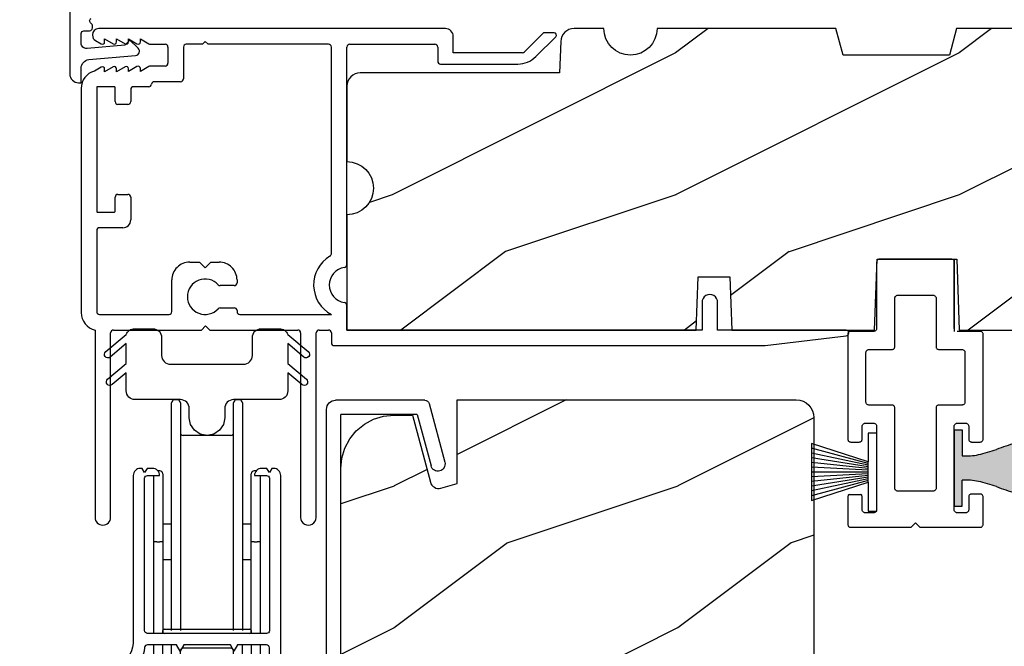
# Model space of a CAD drawing. Extents: x 34 to 117.2, y 0 to 44.
# Drawn here: x 40.9 to 44.4, y 11.3 to 13.5 of the extents above; entities that cross this region are included whole.
import ezdxf

# ---------------------------------------------------------------- set-up
doc = ezdxf.new("R2010")
doc.units = 0
doc.header["$LTSCALE"] = 4
doc.header["$MEASUREMENT"] = 0
doc.header["$PDMODE"] = 3
doc.layers.get('0').update_dxf_attribs({"linetype": 'CONTINUOUS'})
doc.layers.get('DEFPOINTS').update_dxf_attribs({"color": 3, "linetype": 'CONTINUOUS'})
doc.layers.add('Dim', color=7, linetype='CONTINUOUS')
doc.styles.get("Standard").update_dxf_attribs({"font": 'arial.ttf'})
doc.dimstyles.get("Standard").update_dxf_attribs({"dimtxt": 0.24, "dimasz": 0.3, "dimexe": 0.0625, "dimexo": 0.18, "dimgap": 0.09, "dimtad": 0, "dimdec": 4, "dimzin": 0, "dimdsep": 46, "dimlunit": 4, "dimtxsty": 'STANDARD', "dimcen": 0, "dimadec": 0, "dimazin": 0, "dimtfac": 1, "dimtdec": 4, "dimtofl": 0, "dimtmove": 2, "dimatfit": 3, "dimfxl": 1, "dimtolj": 1, "dimtzin": 0, "dimarcsym": 0})

# ---------------------------------------------------------------- blocks, each defined once
blk = doc.blocks.new('A$C38416E55')
at = {"color": 7, "linetype": 'Continuous'}
for p, q in [((0.1026, 0.9386), (0.102, 0.9367)), ((0.1035, 0.9404), (0.1026, 0.9386)), ((0.1048, 0.9419), (0.1035, 0.9404)), ((0.1063, 0.9432), (0.1048, 0.9419)), ((0.1081, 0.9441), (0.1063, 0.9432)), ((0.11, 0.9447), (0.1081, 0.9441)), ((0.112, 0.9449), (0.11, 0.9447)), ((0.3655, 0.9449), (0.112, 0.9449)), ((0.3674, 0.9447), (0.3655, 0.9449)), ((0.3694, 0.9441), (0.3674, 0.9447)), ((0.3711, 0.9432), (0.3694, 0.9441)), ((0.3727, 0.9419), (0.3711, 0.9432)), ((0.3739, 0.9404), (0.3727, 0.9419)), ((0.3749, 0.9386), (0.3739, 0.9404)), ((0.3754, 0.9367), (0.3749, 0.9386)), ((0.3756, 0.9449), (0.3756, 0.6904)), ((0.102, 0.9367), (0.1018, 0.9347)), ((0.1018, 0.9347), (0.1018, 0.7006)), ((0.3756, 0.9347), (0.3754, 0.9367)), ((0.3756, 0.7006), (0.3756, 0.9347)), ((0.1659, 0.8075), (0.1661, 0.8094)), ((0.1659, 0.6364), (0.1659, 0.8075)), ((0.1661, 0.8094), (0.1667, 0.8113)), ((0.1667, 0.8113), (0.1676, 0.8131)), ((0.1676, 0.8131), (0.1689, 0.8147)), ((0.1689, 0.8147), (0.1705, 0.8159)), ((0.1705, 0.8159), (0.1722, 0.8169)), ((0.1722, 0.8169), (0.1741, 0.8174)), ((0.1741, 0.8174), (0.1761, 0.8176)), ((0.1761, 0.8176), (0.3013, 0.8176)), ((0.3013, 0.8176), (0.3033, 0.8174)), ((0.3033, 0.8174), (0.3052, 0.8169)), ((0.3052, 0.8169), (0.307, 0.8159)), ((0.307, 0.8159), (0.3085, 0.8147)), ((0.3085, 0.8147), (0.3098, 0.8131)), ((0.3098, 0.8131), (0.3107, 0.8113)), ((0.3107, 0.8113), (0.3113, 0.8094)), ((0.3113, 0.8094), (0.3115, 0.8075)), ((0.3115, 0.8075), (0.3115, 0.6364)), ((0.1001, 0.6949), (0.0988, 0.6934)), ((0.101, 0.6967), (0.1001, 0.6949)), ((0.1016, 0.6986), (0.101, 0.6967)), ((0.1018, 0.7006), (0.1016, 0.6986)), ((0.0002, 0.6822), (0, 0.6802)), ((0, 0.6802), (0, 0.3105)), ((0.0008, 0.6841), (0.0002, 0.6822)), ((0.0017, 0.6859), (0.0008, 0.6841)), ((0.003, 0.6874), (0.0017, 0.6859)), ((0.0045, 0.6887), (0.003, 0.6874)), ((0.0063, 0.6896), (0.0045, 0.6887)), ((0.0082, 0.6902), (0.0063, 0.6896)), ((0.0102, 0.6904), (0.0082, 0.6902)), ((0.0916, 0.6904), (0.0102, 0.6904)), ((0.0936, 0.6906), (0.0916, 0.6904)), ((0.0955, 0.6912), (0.0936, 0.6906)), ((0.0973, 0.6921), (0.0955, 0.6912)), ((0.0988, 0.6934), (0.0973, 0.6921)), ((0.4673, 0.6904), (0.3858, 0.6904)), ((0.4692, 0.6902), (0.4673, 0.6904)), ((0.4712, 0.6896), (0.4692, 0.6902)), ((0.4729, 0.6887), (0.4712, 0.6896)), ((0.4745, 0.6874), (0.4729, 0.6887)), ((0.4757, 0.6859), (0.4745, 0.6874)), ((0.4767, 0.6841), (0.4757, 0.6859)), ((0.4772, 0.6822), (0.4767, 0.6841)), ((0.4774, 0.6802), (0.4772, 0.6822)), ((0.4774, 0.3105), (0.4774, 0.6802)), ((0.0687, 0.6245), (0.0704, 0.6255)), ((0.0704, 0.6255), (0.0723, 0.6261)), ((0.0723, 0.6261), (0.0743, 0.6262)), ((0.0743, 0.6262), (0.1558, 0.6262)), ((0.1558, 0.6262), (0.1577, 0.6264)), ((0.1577, 0.6264), (0.1596, 0.627)), ((0.1596, 0.627), (0.1614, 0.628)), ((0.1614, 0.628), (0.163, 0.6292)), ((0.163, 0.6292), (0.1642, 0.6308)), ((0.1642, 0.6308), (0.1652, 0.6325)), ((0.1652, 0.6325), (0.1657, 0.6344)), ((0.1657, 0.6344), (0.1659, 0.6364)), ((0.3115, 0.6364), (0.3117, 0.6344)), ((0.3117, 0.6344), (0.3123, 0.6325)), ((0.3123, 0.6325), (0.3132, 0.6308)), ((0.3132, 0.6308), (0.3145, 0.6292)), ((0.3145, 0.6292), (0.316, 0.628)), ((0.316, 0.628), (0.3178, 0.627)), ((0.3178, 0.627), (0.3197, 0.6264)), ((0.3197, 0.6264), (0.3217, 0.6262)), ((0.3217, 0.6262), (0.4031, 0.6262)), ((0.4031, 0.6262), (0.4051, 0.6261)), ((0.4051, 0.6261), (0.407, 0.6255)), ((0.407, 0.6255), (0.4088, 0.6245)), ((0.0641, 0.6161), (0.0643, 0.6181)), ((0.0641, 0.4408), (0.0641, 0.6161)), ((0.0643, 0.6181), (0.0649, 0.62)), ((0.0649, 0.62), (0.0658, 0.6217)), ((0.0658, 0.6217), (0.0671, 0.6233)), ((0.0671, 0.6233), (0.0687, 0.6245)), ((0.4088, 0.6245), (0.4103, 0.6233)), ((0.4103, 0.6233), (0.4116, 0.6217)), ((0.4116, 0.6217), (0.4125, 0.62)), ((0.4125, 0.62), (0.4131, 0.6181)), ((0.4131, 0.6181), (0.4133, 0.6161)), ((0.4133, 0.6161), (0.4133, 0.4408)), ((0.0643, 0.4388), (0.0641, 0.4408)), ((0.0649, 0.4369), (0.0643, 0.4388)), ((0.0658, 0.4351), (0.0649, 0.4369)), ((0.0671, 0.4336), (0.0658, 0.4351)), ((0.0687, 0.4323), (0.0671, 0.4336)), ((0.0704, 0.4314), (0.0687, 0.4323)), ((0.0723, 0.4308), (0.0704, 0.4314)), ((0.0743, 0.4306), (0.0723, 0.4308)), ((0.1558, 0.4306), (0.0743, 0.4306)), ((0.1577, 0.4304), (0.1558, 0.4306)), ((0.1596, 0.4298), (0.1577, 0.4304)), ((0.1614, 0.4289), (0.1596, 0.4298)), ((0.163, 0.4276), (0.1614, 0.4289)), ((0.1642, 0.4261), (0.163, 0.4276)), ((0.1652, 0.4243), (0.1642, 0.4261)), ((0.1657, 0.4224), (0.1652, 0.4243)), ((0.1659, 0.4204), (0.1657, 0.4224)), ((0.1659, 0.1374), (0.1659, 0.4204)), ((0.3117, 0.4224), (0.3115, 0.4204)), ((0.3115, 0.4204), (0.3115, 0.1374)), ((0.3123, 0.4243), (0.3117, 0.4224)), ((0.3132, 0.4261), (0.3123, 0.4243)), ((0.3145, 0.4276), (0.3132, 0.4261)), ((0.316, 0.4289), (0.3145, 0.4276)), ((0.3178, 0.4298), (0.316, 0.4289)), ((0.3197, 0.4304), (0.3178, 0.4298)), ((0.3217, 0.4306), (0.3197, 0.4304)), ((0.4031, 0.4306), (0.3217, 0.4306)), ((0.4051, 0.4308), (0.4031, 0.4306)), ((0.407, 0.4314), (0.4051, 0.4308)), ((0.4088, 0.4323), (0.407, 0.4314)), ((0.4103, 0.4336), (0.4088, 0.4323)), ((0.4116, 0.4351), (0.4103, 0.4336)), ((0.4125, 0.4369), (0.4116, 0.4351)), ((0.4131, 0.4388), (0.4125, 0.4369)), ((0.4133, 0.4408), (0.4131, 0.4388)), ((0.0509, 0.3563), (0.0511, 0.3583)), ((0.0509, 0.3105), (0.0509, 0.3563)), ((0.0511, 0.3583), (0.0517, 0.3602)), ((0.0517, 0.3602), (0.0526, 0.362)), ((0.0526, 0.362), (0.0539, 0.3635)), ((0.0539, 0.3635), (0.0554, 0.3648)), ((0.0554, 0.3648), (0.0572, 0.3657)), ((0.0572, 0.3657), (0.0591, 0.3663)), ((0.0591, 0.3663), (0.0611, 0.3665)), ((0.0611, 0.3665), (0.0916, 0.3665)), ((0.0916, 0.3665), (0.0936, 0.3663)), ((0.0936, 0.3663), (0.0955, 0.3657)), ((0.0955, 0.3657), (0.0973, 0.3648)), ((0.0973, 0.3648), (0.0988, 0.3635)), ((0.0988, 0.3635), (0.1001, 0.362)), ((0.1001, 0.362), (0.101, 0.3602)), ((0.101, 0.3602), (0.1016, 0.3583)), ((0.1016, 0.3583), (0.1018, 0.3563)), ((0.1018, 0.3563), (0.1018, 0.0611)), ((0.3756, 0.3563), (0.3758, 0.3583)), ((0.3756, 0.0611), (0.3756, 0.3563)), ((0.3758, 0.3583), (0.3764, 0.3602)), ((0.3764, 0.3602), (0.3774, 0.362)), ((0.3774, 0.362), (0.3786, 0.3635)), ((0.3786, 0.3635), (0.3802, 0.3648)), ((0.3802, 0.3648), (0.3819, 0.3657)), ((0.3819, 0.3657), (0.3838, 0.3663)), ((0.3838, 0.3663), (0.3858, 0.3665)), ((0.3858, 0.3665), (0.4164, 0.3665)), ((0.4164, 0.3665), (0.4183, 0.3663)), ((0.4183, 0.3663), (0.4203, 0.3657)), ((0.4203, 0.3657), (0.422, 0.3648)), ((0.422, 0.3648), (0.4236, 0.3635)), ((0.4236, 0.3635), (0.4248, 0.362)), ((0.4248, 0.362), (0.4258, 0.3602)), ((0.4258, 0.3602), (0.4263, 0.3583)), ((0.4263, 0.3583), (0.4265, 0.3563)), ((0.4265, 0.3563), (0.4265, 0.3105)), ((0, 0.3105), (0.0002, 0.3085)), ((0.0002, 0.3085), (0.0008, 0.3066)), ((0.0008, 0.3066), (0.0017, 0.3048)), ((0.0017, 0.3048), (0.003, 0.3033)), ((0.003, 0.3033), (0.0045, 0.302)), ((0.0045, 0.302), (0.0063, 0.3011)), ((0.0063, 0.3011), (0.0082, 0.3005)), ((0.0082, 0.3005), (0.0102, 0.3003)), ((0.0102, 0.3003), (0.0407, 0.3003)), ((0.0407, 0.3003), (0.0427, 0.3005)), ((0.0427, 0.3005), (0.0446, 0.3011)), ((0.0446, 0.3011), (0.0464, 0.302)), ((0.0464, 0.302), (0.0479, 0.3033)), ((0.0479, 0.3033), (0.0492, 0.3048)), ((0.0492, 0.3048), (0.0501, 0.3066)), ((0.0501, 0.3066), (0.0507, 0.3085)), ((0.0507, 0.3085), (0.0509, 0.3105)), ((0.4265, 0.3105), (0.4267, 0.3085)), ((0.4267, 0.3085), (0.4273, 0.3066)), ((0.4273, 0.3066), (0.4283, 0.3048)), ((0.4283, 0.3048), (0.4295, 0.3033)), ((0.4295, 0.3033), (0.4311, 0.302)), ((0.4311, 0.302), (0.4328, 0.3011)), ((0.4328, 0.3011), (0.4347, 0.3005)), ((0.4347, 0.3005), (0.4367, 0.3003)), ((0.4367, 0.3003), (0.4673, 0.3003)), ((0.4673, 0.3003), (0.4692, 0.3005)), ((0.4692, 0.3005), (0.4712, 0.3011)), ((0.4712, 0.3011), (0.4729, 0.302)), ((0.4729, 0.302), (0.4745, 0.3033)), ((0.4745, 0.3033), (0.4757, 0.3048)), ((0.4757, 0.3048), (0.4767, 0.3066)), ((0.4767, 0.3066), (0.4772, 0.3085)), ((0.4772, 0.3085), (0.4774, 0.3105)), ((0.0002, 0.1089), (0, 0.1069)), ((0, 0.1069), (0, 0.0102)), ((0.0008, 0.1108), (0.0002, 0.1089)), ((0.0017, 0.1125), (0.0008, 0.1108)), ((0.003, 0.1141), (0.0017, 0.1125)), ((0.0045, 0.1154), (0.003, 0.1141)), ((0.0479, 0.1141), (0.0464, 0.1154)), ((0.0492, 0.1125), (0.0479, 0.1141)), ((0.0501, 0.1108), (0.0492, 0.1125)), ((0.0507, 0.1089), (0.0501, 0.1108)), ((0.0509, 0.1069), (0.0507, 0.1089)), ((0.0509, 0.0611), (0.0509, 0.1069)), ((0.1661, 0.1354), (0.1659, 0.1374)), ((0.1667, 0.1335), (0.1661, 0.1354)), ((0.1676, 0.1318), (0.1667, 0.1335)), ((0.1689, 0.1302), (0.1676, 0.1318)), ((0.1705, 0.129), (0.1689, 0.1302)), ((0.1722, 0.128), (0.1705, 0.129)), ((0.1741, 0.1274), (0.1722, 0.128)), ((0.1761, 0.1273), (0.1741, 0.1274)), ((0.3013, 0.1273), (0.1761, 0.1273)), ((0.3033, 0.1274), (0.3013, 0.1273)), ((0.3052, 0.128), (0.3033, 0.1274)), ((0.307, 0.129), (0.3052, 0.128)), ((0.3085, 0.1302), (0.307, 0.129)), ((0.3098, 0.1318), (0.3085, 0.1302)), ((0.3107, 0.1335), (0.3098, 0.1318)), ((0.3113, 0.1354), (0.3107, 0.1335)), ((0.3115, 0.1374), (0.3113, 0.1354)), ((0.4267, 0.1089), (0.4265, 0.1069)), ((0.4265, 0.1069), (0.4265, 0.0611)), ((0.4273, 0.1108), (0.4267, 0.1089)), ((0.4283, 0.1125), (0.4273, 0.1108)), ((0.4295, 0.1141), (0.4283, 0.1125)), ((0.4311, 0.1154), (0.4295, 0.1141)), ((0.4328, 0.1163), (0.4311, 0.1154)), ((0.4347, 0.1169), (0.4328, 0.1163)), ((0.4367, 0.1171), (0.4347, 0.1169)), ((0.4673, 0.1171), (0.4367, 0.1171)), ((0.4692, 0.1169), (0.4673, 0.1171)), ((0.4712, 0.1163), (0.4692, 0.1169)), ((0.4729, 0.1154), (0.4712, 0.1163)), ((0.4745, 0.1141), (0.4729, 0.1154)), ((0.4757, 0.1125), (0.4745, 0.1141)), ((0.4767, 0.1108), (0.4757, 0.1125)), ((0.4772, 0.1089), (0.4767, 0.1108)), ((0.4774, 0.1069), (0.4772, 0.1089)), ((0.4774, 0.0102), (0.4774, 0.1069)), ((0.0511, 0.0591), (0.0509, 0.0611)), ((0.0517, 0.0572), (0.0511, 0.0591)), ((0.0526, 0.0554), (0.0517, 0.0572)), ((0.0539, 0.0539), (0.0526, 0.0554)), ((0.0554, 0.0526), (0.0539, 0.0539)), ((0.0572, 0.0517), (0.0554, 0.0526)), ((0.0591, 0.0511), (0.0572, 0.0517)), ((0.0611, 0.0509), (0.0591, 0.0511)), ((0.0916, 0.0509), (0.0611, 0.0509)), ((0.0936, 0.0511), (0.0916, 0.0509)), ((0.0955, 0.0517), (0.0936, 0.0511)), ((0.0973, 0.0526), (0.0955, 0.0517)), ((0.0988, 0.0539), (0.0973, 0.0526)), ((0.1001, 0.0554), (0.0988, 0.0539)), ((0.101, 0.0572), (0.1001, 0.0554)), ((0.1016, 0.0591), (0.101, 0.0572)), ((0.1018, 0.0611), (0.1016, 0.0591)), ((0.3758, 0.0591), (0.3756, 0.0611)), ((0.3764, 0.0572), (0.3758, 0.0591)), ((0.3774, 0.0554), (0.3764, 0.0572)), ((0.3786, 0.0539), (0.3774, 0.0554)), ((0.3802, 0.0526), (0.3786, 0.0539)), ((0.3819, 0.0517), (0.3802, 0.0526)), ((0.3838, 0.0511), (0.3819, 0.0517)), ((0.3858, 0.0509), (0.3838, 0.0511)), ((0.4164, 0.0509), (0.3858, 0.0509)), ((0.4183, 0.0511), (0.4164, 0.0509)), ((0.4203, 0.0517), (0.4183, 0.0511)), ((0.422, 0.0526), (0.4203, 0.0517)), ((0.4236, 0.0539), (0.422, 0.0526)), ((0.4248, 0.0554), (0.4236, 0.0539)), ((0.4258, 0.0572), (0.4248, 0.0554)), ((0.4263, 0.0591), (0.4258, 0.0572)), ((0.4265, 0.0611), (0.4263, 0.0591)), ((0, 0.0102), (0.0002, 0.0082)), ((0.0002, 0.0082), (0.0008, 0.0063)), ((0.0008, 0.0063), (0.0017, 0.0045)), ((0.0017, 0.0045), (0.003, 0.003)), ((0.003, 0.003), (0.0045, 0.0017)), ((0.0045, 0.0017), (0.0063, 0.0008)), ((0.0063, 0.0008), (0.0082, 0.0002)), ((0.0082, 0.0002), (0.0102, 0)), ((0.2235, 0), (0.2387, 0.0153)), ((0.2387, 0.0153), (0.254, 0)), ((0.4673, 0), (0.4692, 0.0002)), ((0.4692, 0.0002), (0.4712, 0.0008)), ((0.4712, 0.0008), (0.4729, 0.0017)), ((0.4729, 0.0017), (0.4745, 0.003)), ((0.4745, 0.003), (0.4757, 0.0045)), ((0.4757, 0.0045), (0.4767, 0.0063)), ((0.4767, 0.0063), (0.4772, 0.0082)), ((0.4772, 0.0082), (0.4774, 0.0102)), ((0.0102, 0), (0.2235, 0)), ((0.254, 0), (0.4673, 0))]:
    blk.add_line(p, q, dxfattribs=at)
blk.add_line((0.0045, 0.1154), (0.0464, 0.1154))
blk = doc.blocks.new('A$C6C80002B')
at = {"color": 7, "linetype": 'Continuous'}
for p, q in [((0, 0), (0, 0.2749)), ((0, 0.2749), (0.0305, 0.2749)), ((0.0305, 0.2749), (0.0305, 0.1731)), ((0.0305, 0.1731), (0.2306, 0.2376)), ((0.2306, 0.2376), (0.2306, 0.0373)), ((0.0305, 0.1018), (0.0305, 0.1731)), ((0.0305, 0.1018), (0.0305, 0)), ((0.2306, 0.0373), (0.0305, 0.1018)), ((0.0305, 0), (0, 0))]:
    blk.add_line(p, q, dxfattribs=at)
at = {"linetype": 'Continuous'}
for p, q in [((0.0305, 0.1671), (0.2306, 0.2209)), ((0.0305, 0.1612), (0.2306, 0.2042)), ((0.0305, 0.1552), (0.2306, 0.1875)), ((0.0305, 0.1493), (0.2306, 0.1708)), ((0.0305, 0.1434), (0.2306, 0.1541)), ((0.0305, 0.1374), (0.2306, 0.1374)), ((0.0305, 0.1315), (0.2306, 0.1207)), ((0.0305, 0.1256), (0.2306, 0.104)), ((0.0305, 0.1196), (0.2306, 0.0873)), ((0.0305, 0.1137), (0.2306, 0.0707)), ((0.0305, 0.1077), (0.2306, 0.054))]:
    blk.add_line(p, q, dxfattribs=at)
blk = doc.blocks.new('A$C49026201')
for p, q in [((0.412, 2.9255), (0.2897, 2.462)), ((0.4944, 2.9374), (0.4274, 2.9374)), ((0.5044, 2.9075), (0.5044, 2.9274)), ((0.4645, 2.708), (0.4645, 2.8975)), ((0.4645, 2.8975), (0.4944, 2.8975)), ((0.401, 2.6881), (0.3458, 2.4789)), ((0.401, 2.6881), (0.4445, 2.6881)), ((0.2595, 2.4388), (0.0167, 2.4388)), ((0.5637, 2.4387), (0.3768, 2.4387)), ((0.0007, 2.4228), (0.0007, 0.0314)), ((0.0507, 2.3889), (0.5509, 2.3889)), ((0.0507, 2.3889), (0.0507, 0.0494)), ((0.5609, 2.3789), (0.5609, 2.3239)), ((0.5813, 2.3155), (0.6056, 2.3773)), ((0.3207, 0.0494), (0.3693, 0.2308)), ((0.3623, 0.0112), (0.4176, 0.2179)), ((0.3207, 0.0494), (0.0507, 0.0494)), ((0.3468, -0.0006), (0.0327, -0.0006))]:
    blk.add_line(p, q)
for centre, radius, start, end in [((0.4274, 2.9214), 0.016, 90.0001, 165.2164), ((0.4944, 2.9274), 0.00997, 0.0058, 89.9807), ((0.4944, 2.9075), 0.00997, 269.9983, 359.9908), ((0.4445, 2.708), 0.0199, 269.9867, 0.0015), ((0.3768, 2.4707), 0.032, 165.2165, 269.9938), ((0.0167, 2.4228), 0.016, 89.9941, 180), ((0.2595, 2.4699), 0.0312, 269.9958, 345.2153), ((0.5637, 2.3937), 0.045, 338.5358, 89.9938), ((0.5509, 2.3789), 0.00997, 0.0037, 89.9825), ((0.5728, 2.3239), 0.012, 179.988, 315.2823), ((0.3935, 0.2243), 0.025, 345, 165), ((0.0327, 0.0314), 0.032, 180, 270), ((0.3468, 0.0154), 0.016, 270, 345)]:
    blk.add_arc(centre, radius, start, end)
blk = doc.blocks.new('*D248')
at = {"layer": 'DEFPOINTS', "color": 0, "transparency": 16777216}
for p in [(43.3289, 15.3547), (39.5968, 9.1543), (40.8379, 9.1543)]:
    blk.add_point(p, dxfattribs=at)
at = {"layer": 'Dim', "color": 0, "lineweight": -2, "transparency": 16777216}
for p, q in [((43.1489, 15.3547), (39.5343, 15.3547)), ((39.5968, 15.0547), (39.5968, 12.6516)), ((39.5968, 9.4543), (39.5968, 11.8574)), ((40.6579, 9.1543), (39.5343, 9.1543))]:
    blk.add_line(p, q, dxfattribs=at)
at = {"layer": 'Dim', "color": 0, "transparency": 16777216}
for points in [[(39.5468, 15.0547), (39.6468, 15.0547), (39.5968, 15.3547)], [(39.5468, 9.4543), (39.6468, 9.4543), (39.5968, 9.1543)]]:
    blk.add_solid(points, dxfattribs=at)
at = {"layer": 'Dim', "color": 0, "transparency": 16777216, "insert": (39.5968, 12.2545), "char_height": 0.24, "attachment_point": 5, "rotation": 90}
blk.add_mtext('\\A1;6{\\H1x;\\S3/16;}"', dxfattribs=at)
blk = doc.blocks.new('*D251')
at = {"layer": 'DEFPOINTS', "color": 0, "transparency": 16777216}
for p in [(36.7878, 17.783), (43.0679, 17.783), (40.7995, 6.4485)]:
    blk.add_point(p, dxfattribs=at)
at = {"layer": 'Dim', "color": 0, "lineweight": -2, "transparency": 16777216}
for p, q in [((42.8879, 17.783), (36.7253, 17.783)), ((36.7878, 17.783), (36.7878, 14.3128)), ((36.7878, 6.4485), (36.7878, 9.9187)), ((40.6195, 6.4485), (36.7253, 6.4485))]:
    blk.add_line(p, q, dxfattribs=at)
at = {"layer": 'Dim', "color": 0, "transparency": 16777216, "insert": (36.7878, 12.1158), "char_height": 0.24, "attachment_point": 5, "rotation": 90}
blk.add_mtext('\\A1;ROUGH OPENING HEIGHT', dxfattribs=at)
blk = doc.blocks.new('_None')
blk = doc.blocks.new('A$C424F6AC2')
h = blk.add_hatch(color=256)
h.dxf.hatch_style = 1
h.paths.add_polyline_path([(1.4679, 0.8189, 0.136599), (1.4495, 0.8687, 0.138688), (1.4072, 0.9008, 0.095696), (1.3709, 0.907, 0.086219), (1.3382, 0.9008, 0.138688), (1.2959, 0.8687, 0.136599), (1.2775, 0.8189, 0.074289), (1.2856, 0.7473, 0.023531), (1.3072, 0.6808, -0.032623), (1.3256, 0.6172, -0.067492), (1.3297, 0.56), (1.2377, 0.56), (1.2377, 0.532), (1.5077, 0.532), (1.5077, 0.56), (1.4157, 0.56, -0.067492), (1.4198, 0.6172, -0.032623), (1.4382, 0.6808, 0.023531), (1.4598, 0.7473, 0.074289)])
for p, q in [((1.2377, 0.532), (1.2377, 0.56)), ((1.2377, 0.56), (1.3297, 0.56)), ((1.5077, 0.56), (1.4157, 0.56)), ((1.5077, 0.532), (1.5077, 0.56)), ((1.2377, 0.532), (1.5077, 0.532))]:
    blk.add_line(p, q)
for centre, radius, start, end in [((1.3723, 0.81), 0.097, 88.7073, 110.5725), ((1.3731, 0.81), 0.097, 69.4275, 91.2927), ((1.3762, 0.8107), 0.099, 144.1711, 175.2847), ((1.3738, 0.8098), 0.0977, 111.3789, 142.9623), ((1.3716, 0.8098), 0.0977, 37.0377, 68.6211), ((1.3692, 0.8107), 0.099, 4.7153, 35.8289), ((1.5209, 0.8104), 0.2436, 178.011, 195.0055), ((1.2245, 0.8104), 0.2436, 344.9945, 1.989), ((2.0024, 0.9427), 0.743, 195.2435, 200.6355), ((0.743, 0.9427), 0.743, 339.3645, 344.7565), ((0.8293, 0.5081), 0.5081, 12.395, 19.8689), ((1.9161, 0.5081), 0.5081, 160.1311, 167.605), ((1.1167, 0.5732), 0.2134, 356.4433, 11.8878), ((1.6287, 0.5732), 0.2134, 168.1122, 183.5567)]:
    blk.add_arc(centre, radius, start, end)
blk = doc.blocks.new('A$C7E180833')
for p, q in [((1.285, 1.75), (0.062, 1.75)), ((0.04, 1.728), (0.04, 1.7265)), ((0.051, 1.7075), (0.071, 1.6959)), ((0.083, 1.7133), (0.113, 1.6959)), ((0.083, 1.7029), (0.083, 1.7133)), ((0.125, 1.7133), (0.155, 1.6959)), ((0.125, 1.7029), (0.125, 1.7133)), ((0.167, 1.7133), (0.197, 1.6959)), ((0.167, 1.7029), (0.167, 1.7133)), ((0.209, 1.7135), (0.2392, 1.6961)), ((0.209, 1.7029), (0.209, 1.7135)), ((0.4375, 1.705), (0.4275, 1.695)), ((0.4475, 1.695), (0.4375, 1.705)), ((1.3125, 1.665), (1.3125, 1.7225)), ((1.6286, 1.7327), (1.5639, 1.6679)), ((1.6039, 1.6514), (1.6738, 1.7213)), ((1.6682, 1.735), (1.6342, 1.735)), ((0.2432, 1.695), (0.296, 1.695)), ((0.306, 1.685), (0.306, 1.6279)), ((0.361, 1.685), (0.361, 1.5727)), ((0.4275, 1.695), (0.371, 1.695)), ((0.8725, 1.695), (0.4475, 1.695)), ((0.8825, 0.956), (0.8825, 1.685)), ((0.9375, 0.9181), (0.9375, 1.685)), ((0.9475, 1.695), (1.2475, 1.695)), ((1.2575, 1.685), (1.2575, 1.635)), ((1.5568, 1.665), (1.3125, 1.665)), ((0.071, 1.6141), (0.0466, 1.6)), ((0.113, 1.6147), (0.083, 1.5974)), ((0.083, 1.5974), (0.083, 1.6071)), ((0.155, 1.6154), (0.125, 1.598)), ((0.125, 1.598), (0.125, 1.6078)), ((0.197, 1.616), (0.167, 1.5987)), ((0.167, 1.5987), (0.167, 1.6084)), ((0.2392, 1.6168), (0.209, 1.5993)), ((0.209, 1.5993), (0.209, 1.6091)), ((0.296, 1.6179), (0.2432, 1.6179)), ((1.2675, 1.625), (1.5402, 1.625)), ((0.351, 1.5627), (0.2583, 1.5627)), ((0, 1.5392), (0, 0.7489)), ((0.055, 1.542), (0.055, 1.106)), ((0.117, 1.545), (0.058, 1.545)), ((0.12, 1.4925), (0.12, 1.542)), ((0.175, 1.535), (0.175, 1.4925)), ((0.2384, 1.545), (0.185, 1.545)), ((0.165, 1.4825), (0.13, 1.4825)), ((0.12, 1.106), (0.12, 1.1555)), ((0.13, 1.1655), (0.165, 1.1655)), ((0.175, 1.1555), (0.175, 1.0755)), ((0.058, 1.103), (0.117, 1.103)), ((0.1475, 1.048), (0.065, 1.048)), ((0.055, 1.038), (0.055, 0.7525)), ((0.383, 0.927), (0.4175, 0.927)), ((0.4175, 0.927), (0.4375, 0.907)), ((0.4375, 0.907), (0.4575, 0.927)), ((0.4575, 0.927), (0.4868, 0.927)), ((0.32, 0.7525), (0.32, 0.864)), ((0.5398, 0.844), (0.4909, 0.844)), ((0.5498, 0.864), (0.5498, 0.854)), ((0.4909, 0.766), (0.5398, 0.766)), ((0.9375, 0.6875), (0.9375, 0.7745)), ((2.19, 0.785), (2.19, 0.6875)), ((2.245, 0.6875), (2.245, 0.785)), ((0.065, 0.7425), (0.31, 0.7425)), ((0.5498, 0.756), (0.5498, 0.7525)), ((0.5598, 0.7425), (0.8825, 0.7425)), ((0.424, 0.6875), (0.439, 0.7025)), ((0.439, 0.7025), (0.454, 0.6875)), ((0.049, 0.6875), (0.049, 0.0275)), ((0.104, 0.0275), (0.104, 0.6775)), ((0.114, 0.6875), (0.424, 0.6875)), ((0.454, 0.6875), (0.764, 0.6875)), ((0.774, 0.6775), (0.774, 0.0275)), ((0.829, 0.0275), (0.829, 0.6775)), ((0.839, 0.6875), (0.8725, 0.6875)), ((0.8825, 0.6775), (0.8825, 0.6425)), ((2.19, 0.6875), (0.9375, 0.6875)), ((2.6987, 0.6875), (2.245, 0.6875)), ((2.4125, 0.6325), (2.6987, 0.6676)), ((0.8925, 0.6325), (2.4125, 0.6325))]:
    blk.add_line(p, q)
for centre, radius, start, end in [((0.062, 1.728), 0.022, 90.0019, 179.9913), ((1.285, 1.7225), 0.0275, 0.0011, 90.0032), ((0.062, 1.7265), 0.022, 180.0015, 239.9936), ((0.075, 1.7029), 0.008, 240.0006, 359.9923), ((0.117, 1.7029), 0.008, 239.9994, 359.9947), ((0.159, 1.7029), 0.008, 240.0006, 359.9923), ((0.201, 1.7029), 0.008, 239.9994, 359.9947), ((1.6343, 1.727), 0.00802, 90.0465, 134.9327), ((1.6682, 1.727), 0.008, 314.9951, 90.0033), ((0.2432, 1.703), 0.00795, 239.8663, 270.0555), ((0.296, 1.685), 0.01, 0.0155, 90.003), ((0.371, 1.685), 0.01, 89.997, 179.9845), ((0.8725, 1.685), 0.01, 0.0155, 90.003), ((0.9475, 1.685), 0.01, 89.997, 179.9845), ((1.2475, 1.685), 0.01, 0.0155, 90.0038), ((1.5568, 1.675), 0.00999, 269.9774, 315.0176), ((1.2675, 1.635), 0.01, 179.9886, 270.0038), ((1.5402, 1.715), 0.09, 270.0029, 314.9998), ((0.063, 1.5392), 0.063, 105.068, 179.9991), ((0.075, 1.6071), 0.008, 0.0077, 119.9994), ((0.117, 1.6078), 0.008, 0.0053, 120.0006), ((0.159, 1.6084), 0.008, 0.0077, 119.9994), ((0.201, 1.6091), 0.008, 0.0053, 120.0006), ((0.2432, 1.6099), 0.00795, 89.9445, 120.1337), ((0.296, 1.6279), 0.01, 269.997, 359.9845), ((0.2583, 1.5527), 0.01, 89.9847, 173.5271), ((0.351, 1.5727), 0.01, 269.997, 0.0114), ((0.058, 1.542), 0.00301, 90.1203, 179.8573), ((0.117, 1.542), 0.00301, 0.1427, 89.8797), ((0.185, 1.535), 0.01, 89.997, 180.0114), ((0.2384, 1.555), 0.01, 269.9835, 353.5301), ((0.13, 1.4925), 0.01, 179.9886, 270.003), ((0.165, 1.4925), 0.01, 269.997, 0.0114), ((0.13, 1.1555), 0.01, 89.997, 180.0114), ((0.165, 1.1555), 0.01, 359.9886, 90.003), ((0.058, 1.106), 0.003, 179.9897, 270.0327), ((0.117, 1.106), 0.003, 269.9673, 0.0103), ((0.065, 1.038), 0.01, 89.9953, 179.998), ((0.1475, 1.0755), 0.0275, 270.0051, 359.9955), ((0.9375, 0.8463), 0.1175, 120.651, 242.0897), ((0.8725, 0.956), 0.01, 300.6417, 0.0081), ((0.383, 0.864), 0.063, 89.999, 180.0013), ((0.4868, 0.864), 0.063, 359.9987, 90.001), ((0.9375, 0.8463), 0.0625, 97.9287, 262.0713), ((0.9275, 0.9181), 0.01, 277.9296, 359.9885), ((0.4375, 0.805), 0.0625, 42.5422, 317.4992), ((0.4909, 0.854), 0.01, 222.5514, 270.0154), ((0.5398, 0.854), 0.01, 270.0258, 359.9893), ((2.2175, 0.785), 0.0275, 359.9994, 180.0006), ((0.491, 0.756), 0.01, 90.0588, 137.4796), ((0.5398, 0.756), 0.01, 0.0135, 90.0117), ((0.9275, 0.7745), 0.01, 0.0115, 82.0704), ((0.063, 0.7489), 0.063, 180.0008, 257.1587), ((0.065, 0.7525), 0.01, 180.002, 270.0047), ((0.31, 0.7525), 0.01, 269.997, 359.998), ((0.5598, 0.7525), 0.01, 180.0049, 270.0018), ((0.114, 0.6775), 0.01, 89.997, 179.998), ((0.764, 0.6775), 0.01, 0.002, 90.0038), ((0.839, 0.6775), 0.01, 89.9962, 179.998), ((0.8725, 0.6775), 0.01, 0.002, 90.003), ((2.6975, 0.6776), 0.01, 277.0014, 83.2787), ((0.8925, 0.6425), 0.01, 180.0115, 269.9809), ((0.0765, 0.0275), 0.0275, 180, 0), ((0.8015, 0.0275), 0.0275, 179.9994, 0.0006)]:
    blk.add_arc(centre, radius, start, end)
blk = doc.blocks.new('A$C71216E4B')
at = {"color": 7, "linetype": 'Continuous'}
for p, q in [((-0.3539, -0.0368), (-0.3499, -0.0344)), ((-0.3499, -0.0344), (-0.3455, -0.0327)), ((-0.3455, -0.0327), (-0.341, -0.0317)), ((-0.341, -0.0317), (-0.3363, -0.0313)), ((-0.3363, -0.0313), (-0.2713, -0.0313)), ((-0.2713, -0.0313), (-0.2653, -0.0319)), ((-0.2653, -0.0319), (-0.2594, -0.0337)), ((-0.2594, -0.0337), (-0.2541, -0.0365)), ((0.0935, -0.0365), (0.0988, -0.0337)), ((0.0988, -0.0337), (0.1046, -0.0319)), ((0.1046, -0.0319), (0.1107, -0.0313)), ((0.1107, -0.0313), (0.1757, -0.0313)), ((0.1757, -0.0313), (0.1804, -0.0317)), ((0.1804, -0.0317), (0.1849, -0.0327)), ((0.1849, -0.0327), (0.1893, -0.0344)), ((0.1893, -0.0344), (0.1933, -0.0368)), ((-0.4376, -0.112), (-0.3653, -0.0513)), ((-0.3653, -0.0513), (-0.3633, -0.0471)), ((-0.3633, -0.0471), (-0.3607, -0.0432)), ((-0.3607, -0.0432), (-0.3576, -0.0397)), ((-0.3576, -0.0397), (-0.3539, -0.0368)), ((-0.2541, -0.0365), (-0.2494, -0.0404)), ((-0.2494, -0.0404), (-0.2455, -0.0451)), ((-0.2455, -0.0451), (-0.2427, -0.0504)), ((-0.2427, -0.0504), (-0.2409, -0.0563)), ((-0.2409, -0.0563), (-0.2403, -0.0623)), ((-0.2403, -0.0623), (-0.2403, -0.1253)), ((0.0797, -0.0623), (0.0803, -0.0563)), ((0.0797, -0.1253), (0.0797, -0.0623)), ((0.0803, -0.0563), (0.082, -0.0504)), ((0.082, -0.0504), (0.0849, -0.0451)), ((0.0849, -0.0451), (0.0888, -0.0404)), ((0.0888, -0.0404), (0.0935, -0.0365)), ((0.1933, -0.0368), (0.197, -0.0397)), ((0.197, -0.0397), (0.2001, -0.0432)), ((0.2001, -0.0432), (0.2027, -0.0471)), ((0.2027, -0.0471), (0.2047, -0.0513)), ((0.2047, -0.0513), (0.277, -0.112)), ((-0.3653, -0.0839), (-0.4216, -0.1311)), ((-0.3653, -0.1543), (-0.3653, -0.0839)), ((0.2609, -0.1311), (0.2047, -0.0839)), ((0.2047, -0.0839), (0.2047, -0.1543)), ((-0.4421, -0.1205), (-0.4407, -0.1158)), ((-0.4415, -0.1253), (-0.4421, -0.1205)), ((-0.4392, -0.1296), (-0.4415, -0.1253)), ((-0.4407, -0.1158), (-0.4376, -0.112)), ((-0.4354, -0.1326), (-0.4392, -0.1296)), ((-0.4307, -0.134), (-0.4354, -0.1326)), ((-0.4258, -0.1335), (-0.4307, -0.134)), ((-0.4216, -0.1311), (-0.4258, -0.1335)), ((-0.2403, -0.1253), (-0.2397, -0.1313)), ((-0.2397, -0.1313), (-0.238, -0.1372)), ((-0.238, -0.1372), (-0.2351, -0.1425)), ((0.0745, -0.1425), (0.0773, -0.1372)), ((0.0773, -0.1372), (0.0791, -0.1313)), ((0.0791, -0.1313), (0.0797, -0.1253)), ((0.2652, -0.1335), (0.2609, -0.1311)), ((0.2701, -0.134), (0.2652, -0.1335)), ((0.2747, -0.1326), (0.2701, -0.134)), ((0.2786, -0.1296), (0.2747, -0.1326)), ((0.277, -0.112), (0.2801, -0.1158)), ((0.2809, -0.1253), (0.2786, -0.1296)), ((0.2801, -0.1158), (0.2814, -0.1205)), ((0.2814, -0.1205), (0.2809, -0.1253)), ((-0.4308, -0.2093), (-0.3653, -0.1543)), ((-0.2351, -0.1425), (-0.2312, -0.1472)), ((-0.2312, -0.1472), (-0.2265, -0.1511)), ((-0.2265, -0.1511), (-0.2212, -0.1539)), ((-0.2212, -0.1539), (-0.2154, -0.1557)), ((-0.2154, -0.1557), (-0.2093, -0.1563)), ((-0.2093, -0.1563), (0.0487, -0.1563)), ((0.0487, -0.1563), (0.0547, -0.1557)), ((0.0547, -0.1557), (0.0606, -0.1539)), ((0.0606, -0.1539), (0.0659, -0.1511)), ((0.0659, -0.1511), (0.0706, -0.1472)), ((0.0706, -0.1472), (0.0745, -0.1425)), ((0.2047, -0.1543), (0.2702, -0.2093)), ((-0.3653, -0.1869), (-0.4148, -0.2284)), ((-0.3653, -0.2503), (-0.3653, -0.1869)), ((0.2542, -0.2284), (0.2047, -0.1869)), ((0.2047, -0.1869), (0.2047, -0.2503)), ((-0.4353, -0.2178), (-0.4339, -0.2131)), ((-0.4347, -0.2226), (-0.4353, -0.2178)), ((-0.4324, -0.2269), (-0.4347, -0.2226)), ((-0.4339, -0.2131), (-0.4308, -0.2093)), ((-0.4286, -0.23), (-0.4324, -0.2269)), ((-0.4239, -0.2313), (-0.4286, -0.23)), ((-0.4191, -0.2308), (-0.4239, -0.2313)), ((-0.4148, -0.2284), (-0.4191, -0.2308)), ((0.2584, -0.2308), (0.2542, -0.2284)), ((0.2633, -0.2313), (0.2584, -0.2308)), ((0.268, -0.23), (0.2633, -0.2313)), ((0.2718, -0.2269), (0.268, -0.23)), ((0.2702, -0.2093), (0.2733, -0.2131)), ((0.2741, -0.2226), (0.2718, -0.2269)), ((0.2733, -0.2131), (0.2746, -0.2178)), ((0.2746, -0.2178), (0.2741, -0.2226)), ((-0.3647, -0.2563), (-0.3653, -0.2503)), ((-0.363, -0.2622), (-0.3647, -0.2563)), ((-0.3601, -0.2675), (-0.363, -0.2622)), ((-0.3562, -0.2722), (-0.3601, -0.2675)), ((-0.3515, -0.2761), (-0.3562, -0.2722)), ((-0.3462, -0.2789), (-0.3515, -0.2761)), ((0.1909, -0.2761), (0.1856, -0.2789)), ((0.1956, -0.2722), (0.1909, -0.2761)), ((0.1995, -0.2675), (0.1956, -0.2722)), ((0.2023, -0.2622), (0.1995, -0.2675)), ((0.2041, -0.2563), (0.2023, -0.2622)), ((0.2047, -0.2503), (0.2041, -0.2563)), ((-0.3404, -0.2807), (-0.3462, -0.2789)), ((-0.3343, -0.2813), (-0.3404, -0.2807)), ((-0.1738, -0.2813), (-0.3343, -0.2813)), ((-0.1678, -0.2819), (-0.1738, -0.2813)), ((-0.1619, -0.2837), (-0.1678, -0.2819)), ((-0.1566, -0.2865), (-0.1619, -0.2837)), ((-0.1519, -0.2904), (-0.1566, -0.2865)), ((-0.148, -0.2951), (-0.1519, -0.2904)), ((-0.1452, -0.3004), (-0.148, -0.2951)), ((-0.1434, -0.3063), (-0.1452, -0.3004)), ((-0.1428, -0.3123), (-0.1434, -0.3063)), ((-0.1428, -0.3448), (-0.1428, -0.3123)), ((-0.0172, -0.3063), (-0.0178, -0.3123)), ((-0.0178, -0.3123), (-0.0178, -0.3448)), ((-0.0155, -0.3004), (-0.0172, -0.3063)), ((-0.0126, -0.2951), (-0.0155, -0.3004)), ((-0.0087, -0.2904), (-0.0126, -0.2951)), ((-0.004, -0.2865), (-0.0087, -0.2904)), ((0.0013, -0.2837), (-0.004, -0.2865)), ((0.0071, -0.2819), (0.0013, -0.2837)), ((0.0132, -0.2813), (0.0071, -0.2819)), ((0.1737, -0.2813), (0.0132, -0.2813)), ((0.1797, -0.2807), (0.1737, -0.2813)), ((0.1856, -0.2789), (0.1797, -0.2807)), ((-0.1381, -0.3687), (-0.1428, -0.3448)), ((-0.0178, -0.3448), (-0.0226, -0.3687)), ((-0.1245, -0.389), (-0.1381, -0.3687)), ((-0.0226, -0.3687), (-0.0361, -0.389)), ((-0.1042, -0.4025), (-0.1245, -0.389)), ((-0.0803, -0.4073), (-0.1042, -0.4025)), ((-0.0564, -0.4025), (-0.0803, -0.4073)), ((-0.0361, -0.389), (-0.0564, -0.4025))]:
    blk.add_line(p, q, dxfattribs=at)
blk = doc.blocks.new('A$C777F1737')
for p, q in [((0.447, 1.4236), (0.447, 2.2261)), ((0.4682, 2.2361), (0.457, 2.2361)), ((0.4782, 2.2261), (0.4782, 1.4236)), ((0.6657, 1.4236), (0.6657, 2.2261)), ((0.687, 2.2361), (0.6757, 2.2361)), ((0.697, 2.2261), (0.697, 1.4236)), ((0.6557, 2.1111), (0.4882, 2.1111)), ((0.4057, 1.9861), (0.3991, 1.9861)), ((0.7454, 1.9861), (0.7382, 1.9861)), ((0.3845, 1.7361), (0.3845, 1.97)), ((0.4157, 1.9761), (0.4157, 1.7361)), ((0.7282, 1.7361), (0.7282, 1.9761)), ((0.7595, 1.97), (0.7595, 1.7361)), ((0.447, 1.7986), (0.4157, 1.7986)), ((0.7282, 1.7986), (0.697, 1.7986)), ((0.3945, 1.7361), (0.3845, 1.7361)), ((0.3845, 1.413), (0.3845, 1.7361)), ((0.3945, 1.7361), (0.4057, 1.7361)), ((0.4157, 1.7361), (0.4057, 1.7361)), ((0.4157, 1.7361), (0.4157, 1.4186)), ((0.7382, 1.7361), (0.7282, 1.7361)), ((0.7282, 1.4186), (0.7282, 1.7361)), ((0.7382, 1.7361), (0.7495, 1.7361)), ((0.7595, 1.7361), (0.7495, 1.7361)), ((0.7595, 1.7361), (0.7595, 1.413)), ((0.4157, 1.6736), (0.447, 1.6736)), ((0.697, 1.6736), (0.7282, 1.6736)), ((0.4207, 1.4286), (0.4257, 1.4286)), ((0.4257, 1.4286), (0.7182, 1.4286)), ((0.7182, 1.4286), (0.7232, 1.4286)), ((0.4157, 1.418), (0.4157, 1.4236)), ((0.4157, 1.413), (0.4157, 1.418)), ((0.7282, 1.4236), (0.7282, 1.418)), ((0.7282, 1.418), (0.7282, 1.413)), ((0.3845, 1.1611), (0.3845, 1.373)), ((0.4157, 1.3598), (0.4157, 1.3723)), ((0.4157, 1.1949), (0.4157, 1.3605)), ((0.447, 1.2461), (0.447, 1.373)), ((0.6557, 1.3611), (0.4882, 1.3611)), ((0.697, 1.2461), (0.697, 1.373)), ((0.7282, 1.3723), (0.7282, 1.3598)), ((0.7282, 1.3605), (0.7282, 1.1949)), ((0.7595, 1.373), (0.7595, 1.1611)), ((0.4782, 1.2461), (0.4782, 1.3511)), ((0.6657, 1.2461), (0.6657, 1.3511)), ((0.4682, 1.2361), (0.457, 1.2361)), ((0.687, 1.2361), (0.6757, 1.2361)), ((0.4157, 1.1474), (0.4157, 1.1949)), ((0.7282, 1.1949), (0.7282, 1.1474)), ((0.7232, 1.1424), (0.4207, 1.1424)), ((0.7095, 1.1111), (0.4345, 1.1111)), ((0.6499, 0.245), (0.6499, 0.2423))]:
    blk.add_line(p, q)
for points in [[(0.801, 0.245, 0.414214), (0.832, 0.276), (0.832, 1.97, 0.414214), (0.807, 1.995), (0.8007, 1.995), (0.792, 1.98), (0.7833, 1.995), (0.7645, 1.995, 0.414214), (0.7395, 1.97), (0.782, 1.97, -0.414214), (0.792, 1.96), (0.792, 1.423, -0.414214), (0.782, 1.413), (0.3625, 1.413, -0.414214), (0.352, 1.4235), (0.352, 1.96, -0.414214), (0.362, 1.97), (0.405, 1.97, 0.414214), (0.38, 1.995), (0.3607, 1.995), (0.352, 1.98), (0.3433, 1.995), (0.337, 1.995, 0.414214), (0.312, 1.97), (0.312, 1.3917, -0.221695), (0.2673, 1.2959), (0.0893, 1.1465, 0.221695), (0, 0.955), (0, 0.541, 0.414214), (0.14, 0.401), (0.281, 0.401, -0.414214), (0.312, 0.37), (0.312, 0.338, 0.414214), (0.405, 0.245), (0.659, 0.245, -0.414214), (0.669, 0.235), (0.669, 0.05, -0.414214), (0.659, 0.04), (0.543, 0.04, -0.414214), (0.533, 0.05), (0.533, 0.1, 0.414214), (0.523, 0.11), (0.483, 0.11, 1), (0.483, 0), (0.678, 0, 0.414214), (0.709, 0.031), (0.709, 0.235, -0.414214), (0.719, 0.245)], [(0.4643, 1.373), (0.3621, 1.373, 0.391737), (0.3516, 1.3633, -0.201492), (0.3073, 1.2772), (0.2245, 1.2077, 0.700208), (0.2445, 1.153), (0.332, 1.153, -1), (0.332, 1.113), (0.265, 1.113), (0.2523, 1.091), (0.2396, 1.113), (0.1627, 1.113), (0.15, 1.091), (0.1373, 1.113), (0.1173, 1.113, 0.203533), (0.1101, 1.1099, 0.1943), (0.04, 0.9363), (0.04, 0.551, 0.381754), (0.1377, 0.4417), (0.15, 0.463), (0.1627, 0.441), (0.2396, 0.441), (0.2523, 0.463), (0.265, 0.441), (0.281, 0.441, -0.414214), (0.352, 0.37), (0.352, 0.3312, 0.414214), (0.3982, 0.285), (0.4643, 0.285), (0.477, 0.307), (0.4897, 0.285), (0.6543, 0.285), (0.667, 0.307), (0.6797, 0.285), (0.782, 0.285, 0.414214), (0.792, 0.295), (0.792, 1.363, 0.414214), (0.782, 1.373), (0.6797, 1.373), (0.667, 1.351), (0.6543, 1.373), (0.4897, 1.373), (0.477, 1.351)], [(0.669, 0.13), (0.669, 0.225, 0.414214), (0.649, 0.245), (0.448, 0.245, 0.414214), (0.428, 0.225), (0.428, 0.13, 0.414214), (0.448, 0.11), (0.649, 0.11, 0.414214)]]:
    blk.add_lwpolyline(points, format="xyb", close=True)
for centre, radius, start, end in [((0.457, 2.2261), 0.01, 90, 180), ((0.4682, 2.2261), 0.01, 0, 90), ((0.6757, 2.2261), 0.01, 90, 180), ((0.687, 2.2261), 0.01, 0, 90), ((0.4882, 2.1211), 0.01, 180, 270), ((0.6557, 2.1211), 0.01, 270, 0), ((0.4057, 1.9761), 0.01, 0, 90), ((0.7382, 1.9761), 0.01, 90, 180), ((0.4207, 1.4236), 0.005, 90, 180), ((0.7232, 1.4236), 0.005, 0, 90), ((0.4207, 1.418), 0.005, 180, 270), ((0.7232, 1.418), 0.005, 270, 0), ((0.4882, 1.3511), 0.01, 90, 180), ((0.6557, 1.3511), 0.01, 0, 90), ((0.457, 1.2461), 0.01, 180, 270), ((0.4682, 1.2461), 0.01, 270, 0), ((0.6757, 1.2461), 0.01, 180, 270), ((0.687, 1.2461), 0.01, 270, 0), ((0.4345, 1.1611), 0.05, 180, 270), ((0.4207, 1.1474), 0.005, 180, 270), ((0.7095, 1.1611), 0.05, 270, 0), ((0.7232, 1.1474), 0.005, 270, 0)]:
    blk.add_arc(centre, radius, start, end)

msp = doc.modelspace()

# ---------------------------------------------------------------- hatches: boundary and pattern name
h = msp.add_hatch()
h.set_pattern_fill('WOOD2', color=256, style=0)
h.set_pattern_definition([(216.8699, (-184.36163, 20.68135), (2.99999992, 2.00000012), [0.5, -4.5]), (206.5651, (-183.76163, 20.38135), (-0.9999992, -1.0000013), [1.118034, -1.118034]), (198.4349, (-183.76163, 19.88135), (-2.00000043, -0.9999984), [0.632456, -2.529822])])
edge = h.paths.add_edge_path()
edge.add_line((42.08074, 13.26572), (42.08074, 13.00018))
edge.add_arc((42.08074, 12.90643), 0.09375, -89.99964, 89.99964, ccw=False)
edge.add_line((42.08074, 12.81268), (42.08074, 12.40643))
edge.add_line((42.08074, 12.40643), (43.31274, 12.40643))
edge.add_line((43.31274, 12.40643), (43.31929, 12.59393))
edge.add_line((43.31929, 12.59393), (43.4312, 12.59393))
edge.add_line((43.4312, 12.59393), (43.43774, 12.40643))
edge.add_line((43.43774, 12.40643), (43.94201, 12.40643))
edge.add_line((43.94201, 12.40643), (43.95074, 12.65642))
edge.add_line((43.95074, 12.65642), (44.23174, 12.65642))
edge.add_line((44.23174, 12.65642), (44.24047, 12.40643))
edge.add_line((44.24047, 12.40643), (44.49347, 12.40643))
edge.add_line((44.49347, 12.40643), (44.49347, 12.46892))
edge.add_line((44.49347, 12.46892), (46.26388, 12.46892))
edge.add_line((46.26388, 12.46892), (46.26824, 12.59393))
edge.add_line((46.26824, 12.59393), (46.51388, 12.59393))
edge.add_line((46.51388, 12.59393), (46.51824, 12.71892))
edge.add_line((46.51824, 12.71892), (46.70574, 12.71892))
edge.add_line((46.70574, 12.71892), (46.71011, 12.59393))
edge.add_line((46.71011, 12.59393), (46.95574, 12.59393))
edge.add_line((46.95574, 12.59393), (46.95574, 13.46892))
edge.add_line((46.95574, 13.46892), (45.42449, 13.46892))
edge.add_arc((45.33074, 13.46892), 0.09375, 180.00108, 359.99892, ccw=False)
edge.add_line((45.23699, 13.46892), (44.23086, 13.46892))
edge.add_line((44.23086, 13.46892), (44.20574, 13.37517))
edge.add_line((44.20574, 13.37517), (43.83074, 13.37517))
edge.add_line((43.83074, 13.37517), (43.80562, 13.46892))
edge.add_line((43.80562, 13.46892), (43.17449, 13.46892))
edge.add_arc((43.08074, 13.46892), 0.09375, 180.00105, 359.99895, ccw=False)
edge.add_line((42.98699, 13.46892), (42.88159, 13.46892))
edge.add_arc((42.88159, 13.42192), 0.047, 89.99992, 177.99993)
edge.add_line((42.83462, 13.42356), (42.83074, 13.31273))
edge.add_line((42.83074, 13.31273), (42.12774, 13.31273))
edge.add_arc((42.12774, 13.26573), 0.047, 89.99879, 180.00514)
h = msp.add_hatch()
h.set_pattern_fill('WOOD2', color=256, style=0)
h.set_pattern_definition([(216.8699, (-182.3543, 22.65528), (2.99999992, 2.00000012), [0.5, -4.5]), (206.5651, (-181.7543, 22.35528), (-0.9999992, -1.0000013), [1.118034, -1.118034]), (198.4349, (-181.7543, 21.85528), (-2.00000043, -0.9999984), [0.632456, -2.529822])])
h.paths.add_polyline_path([(42.76488, 9.72428), (42.75779, 9.92728), (42.53979, 9.92728), (42.53462, 9.77928), (42.18061, 9.78855), (42.15669, 9.7915), (42.13379, 9.79898), (42.11274, 9.81072), (42.09434, 9.82628), (42.07927, 9.84508), (42.06808, 9.86643), (42.0612, 9.88952), (42.05888, 9.91351), (42.05888, 11.91878), (42.06248, 11.95536), (42.07315, 11.99053), (42.09048, 12.02295), (42.1138, 12.05136), (42.14221, 12.07468), (42.17463, 12.092), (42.2098, 12.10267), (42.24638, 12.10628), (42.31188, 12.10628), (42.37506, 11.87047), (42.37715, 11.86494), (42.38027, 11.85993), (42.38432, 11.85562), (42.38914, 11.8522), (42.39453, 11.84978), (42.40029, 11.84847), (42.4062, 11.84831), (42.41202, 11.84931), (42.46988, 11.86528), (42.46988, 12.16028), (43.66538, 12.16028), (43.67757, 12.15908), (43.6893, 12.15552), (43.7001, 12.14975), (43.70957, 12.14197), (43.71735, 12.1325), (43.72312, 12.1217), (43.72668, 12.10997), (43.72788, 12.09778), (43.72788, 9.75628), (43.69588, 9.72428)])
edge = h.paths.add_edge_path()
edge.add_line((43.38938, 9.24837), (43.38938, 9.15428))
edge.add_line((43.38938, 9.15428), (43.25938, 9.15428))
edge.add_line((43.25938, 9.15428), (43.25938, 9.72428))
edge.add_line((43.25938, 9.72428), (43.64188, 9.72428))
edge.add_line((43.64188, 9.72428), (43.64188, 9.4751))
edge.add_line((43.64188, 9.4751), (43.60988, 9.4431))
edge.add_line((43.60988, 9.4431), (43.52432, 9.4431))
edge.add_line((43.52432, 9.4431), (43.52432, 9.38828))
edge.add_arc((43.38432, 9.38828), 0.14, 272.07011, 360, ccw=False)

# ---------------------------------------------------------------- linework, layer by layer
for points in [[(41.10331, 13.68301), (41.10331, 13.30901, 0.4142136), (41.13431, 13.27801), (41.14331, 13.27801), (41.14331, 13.32947, -0.3888787), (41.1707, 13.35936), (41.33529, 13.37376, 0.6370703), (41.34459, 13.39931), (41.31531, 13.42859), (41.29731, 13.41059), (41.16397, 13.39892, -0.4400105), (41.14331, 13.41785), (41.14331, 13.45101, -0.4142136), (41.15331, 13.46101), (41.17331, 13.46101, 0.4142136), (41.18331, 13.47101), (41.18331, 13.47869, 0.2679492), (41.17831, 13.48735, -0.5773503), (41.17831, 13.50467, 0.2679492)], [(45.23699, 13.46892), (44.23086, 13.46892), (44.20574, 13.37517), (43.83074, 13.37517), (43.80562, 13.46892), (43.17449, 13.46892, -0.9999816), (42.98699, 13.46892), (42.88159, 13.46892, 0.4040263), (42.83462, 13.42356), (42.83074, 13.31273), (42.12774, 13.31273, 0.414246), (42.08074, 13.26572)], [(42.08074, 13.26572), (42.08074, 13.00018, -0.9999937), (42.08074, 12.81268), (42.08074, 12.40643), (43.31274, 12.40643), (43.31929, 12.59393), (43.4312, 12.59393), (43.43774, 12.40643), (43.94201, 12.40643), (43.95074, 12.65642), (44.23174, 12.65642), (44.24047, 12.40643), (44.49347, 12.40643)]]:
    msp.add_lwpolyline(points, format="xyb")
msp.add_lwpolyline([(42.05888, 9.91351), (42.05888, 11.91878), (42.06248, 11.95536), (42.07315, 11.99053), (42.09048, 12.02295), (42.1138, 12.05136), (42.14221, 12.07468), (42.17463, 12.092), (42.2098, 12.10267), (42.24638, 12.10628), (42.31188, 12.10628), (42.37506, 11.87047), (42.37715, 11.86494), (42.38027, 11.85993), (42.38432, 11.85562), (42.38914, 11.8522), (42.39453, 11.84978), (42.40029, 11.84847), (42.4062, 11.84831), (42.41202, 11.84931), (42.46988, 11.86528), (42.46988, 12.16028), (43.66538, 12.16028), (43.67757, 12.15908), (43.6893, 12.15552), (43.7001, 12.14975), (43.70957, 12.14197), (43.71735, 12.1325), (43.72312, 12.1217), (43.72668, 12.10997), (43.72788, 12.09778), (43.72788, 9.75628)])

# ---------------------------------------------------------------- block references
for name, p in [('A$C7E180833', (41.14325, 11.71893)), ('A$C38416E55', (43.84721, 11.71154)), ('A$C71216E4B', (41.6675, 12.44244)), ('A$C777F1737', (41.0152, 9.92402))]:
    msp.add_blockref(name, p)
at = {"xscale": -1, "rotation": 180}
msp.add_blockref('A$C49026201', (42.00815, 12.15841), dxfattribs=at)
at = {"rotation": 270}
msp.add_blockref('A$C424F6AC2', (43.6908, 13.29293), dxfattribs=at)
at = {"xscale": -1}
msp.add_blockref('A$C6C80002B', (43.94978, 11.76872), dxfattribs=at)

# ---------------------------------------------------------------- dimensions: what is measured, and where the dimension line sits
at = {"layer": 'Dim'}
dim = msp.add_linear_dim(base=(36.78785, 17.78303), p1=(40.79945, 6.4485), p2=(43.0679, 17.78303), angle=90, text='ROUGH OPENING HEIGHT', dimstyle='STANDARD', override={"dimpost": '\\X', "dimblk1": 'None', "dimblk2": 'None', "dimsah": 1}, dxfattribs=at)
dim.commit()
dim.dimension.update_dxf_attribs({"geometry": '*D251', "text_midpoint": (36.78785, 12.11576)})
dim = msp.add_linear_dim(base=(39.5968, 9.15428), p1=(43.32888, 15.35468), p2=(40.83792, 9.15428), angle=90, dimstyle='STANDARD', override={"dimpost": '\\X'}, dxfattribs=at)
dim.commit()
dim.dimension.update_dxf_attribs({"geometry": '*D248', "text_midpoint": (39.5968, 12.25448)})

doc.saveas('drawing.dxf')
